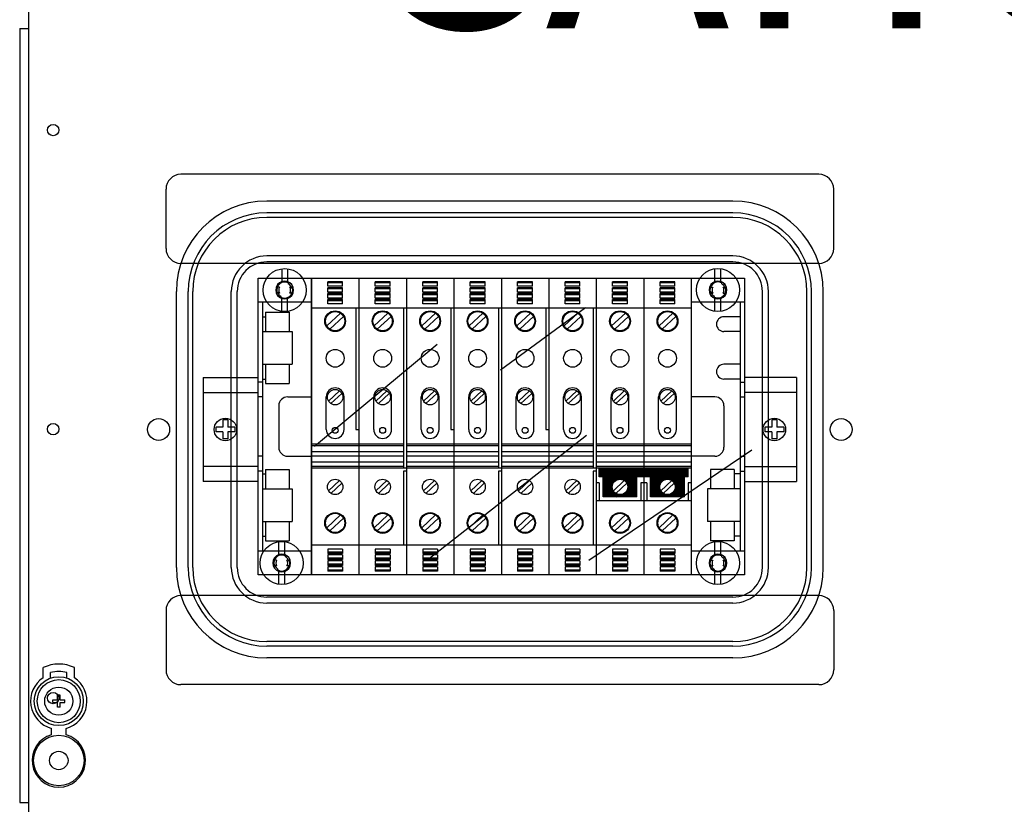
# Model space of a CAD drawing. Extents: x 224 to 490, y 187 to 480.
# Drawn here: x 227 to 293, y 285 to 338 of the extents above; entities that cross this region are included whole.
import ezdxf

# ---------------------------------------------------------------- set-up
doc = ezdxf.new("R2010")
doc.units = 0
doc.header["$MEASUREMENT"] = 0
doc.layers.get('0').update_dxf_attribs({"linetype": 'CONTINUOUS'})
doc.layers.add('COTES', color=2, linetype='CONTINUOUS')
doc.styles.add('ROMANS', font='ARIAL.TTF')

# ---------------------------------------------------------------- blocks, each defined once
blk = doc.blocks.new('alçat')
h = blk.add_hatch()
h.set_pattern_fill('ANSI31', color=256, scale=0.199996, angle=180, style=0)
h.set_pattern_definition([(225, (2.059963, 110.005456), (0.01767729, -0.01767729), [])])
h.paths.add_polyline_path([(42.065, 111.983), (45.265, 111.983), (45.265, 112.583), (42.265, 112.583), (39.265, 112.583), (39.265, 111.983)])
h.paths.add_polyline_path([(42.722, 110.642), (44.904, 110.642), (45.008, 110.713), (45.008, 111.983), (42.722, 111.983)])
h.paths.add_polyline_path([(44.385, 111.313, -1), (43.345, 111.313, -1)], flags=16)
h.paths.add_polyline_path([(39.522, 110.642), (41.808, 110.642), (41.808, 111.983), (39.522, 111.983)])
h.paths.add_polyline_path([(40.145, 111.313, -1), (41.185, 111.313, -1)], flags=16)
at = {"linetype": 'Continuous'}
for p, q in [((0.805, 143.391), (0.805, 89.418)), ((0.205, 142.222), (0.205, 90.04)), ((0.205, 142.222), (0.815, 142.222)), ((14.226, 115.823), (13.906, 115.823)), ((13.906, 115.823), (13.906, 115.343)), ((14.226, 115.823), (14.226, 115.343)), ((50.905, 115.823), (50.905, 115.343)), ((51.225, 115.823), (50.905, 115.823)), ((51.225, 115.823), (51.225, 115.343)), ((13.426, 115.343), (13.426, 115.023)), ((13.906, 115.343), (13.426, 115.343)), ((13.906, 115.023), (13.426, 115.023)), ((13.906, 115.023), (13.906, 114.543)), ((14.706, 115.343), (14.226, 115.343)), ((14.706, 115.023), (14.226, 115.023)), ((14.226, 115.023), (14.226, 114.543)), ((14.706, 115.343), (14.706, 115.023)), ((50.905, 115.343), (50.425, 115.343)), ((50.425, 115.343), (50.425, 115.023)), ((50.905, 115.023), (50.425, 115.023)), ((50.905, 115.023), (50.905, 114.543)), ((51.705, 115.343), (51.225, 115.343)), ((51.225, 115.023), (51.225, 114.543)), ((51.705, 115.023), (51.225, 115.023)), ((51.705, 115.343), (51.705, 115.023)), ((14.226, 114.543), (13.906, 114.543)), ((51.225, 114.543), (50.905, 114.543)), ((1.791, 98.453), (1.791, 99.138)), ((3.891, 98.453), (3.891, 99.138)), ((2.291, 98.425), (2.291, 98.792)), ((3.391, 98.425), (3.391, 98.792)), ((2.445, 96.965), (2.746, 96.965)), ((2.445, 96.775), (2.445, 96.965)), ((2.746, 96.965), (2.746, 97.266)), ((2.936, 97.266), (2.746, 97.266)), ((2.936, 96.965), (2.936, 97.266)), ((2.936, 96.965), (3.237, 96.965)), ((3.237, 96.775), (3.237, 96.965)), ((2.445, 96.775), (2.746, 96.775)), ((2.746, 96.474), (2.746, 96.775)), ((2.936, 96.474), (2.746, 96.474)), ((2.936, 96.775), (3.237, 96.775)), ((2.936, 96.474), (2.936, 96.775)), ((2.341, 94.6), (2.341, 95.037)), ((3.341, 94.6), (3.341, 95.037)), ((0.205, 90.04), (0.815, 90.04))]:
    blk.add_line(p, q, dxfattribs=at)
for p, q in [((54.066, 132.383), (11.066, 132.383)), ((10.066, 127.383), (10.066, 131.383)), ((55.066, 127.383), (55.066, 131.383)), ((48.265, 130.583), (16.865, 130.583)), ((48.265, 129.783), (16.865, 129.783)), ((48.265, 129.483), (16.865, 129.483)), ((48.265, 126.883), (16.866, 126.883)), ((54.066, 126.383), (11.066, 126.383)), ((48.265, 126.483), (16.866, 126.483)), ((17.864, 126.014), (17.864, 125.144)), ((18.264, 126.014), (18.264, 125.144)), ((47.065, 125.155), (47.065, 126.026)), ((47.465, 125.155), (47.465, 126.026)), ((16.266, 105.383), (16.266, 125.383)), ((16.266, 125.383), (49.065, 125.383)), ((17.72, 124.783), (17.5, 124.783)), ((18.295, 125.009), (18.339, 125.043)), ((18.632, 124.783), (18.412, 124.783)), ((19.866, 125.383), (19.866, 105.383)), ((19.866, 123.783), (19.866, 125.383)), ((21.966, 125.143), (20.966, 125.143)), ((20.966, 124.843), (20.966, 125.143)), ((21.966, 125.063), (20.966, 125.063)), ((21.966, 124.843), (20.966, 124.843)), ((21.966, 124.843), (21.966, 125.143)), ((23.066, 125.383), (23.066, 105.383)), ((24.166, 124.843), (24.166, 125.143)), ((25.166, 125.143), (24.166, 125.143)), ((25.166, 125.063), (24.166, 125.063)), ((25.166, 124.843), (24.166, 124.843)), ((25.166, 124.843), (25.166, 125.143)), ((26.266, 125.383), (26.266, 105.383)), ((27.366, 124.843), (27.366, 125.143)), ((28.366, 125.143), (27.366, 125.143)), ((28.366, 125.063), (27.366, 125.063)), ((28.366, 124.843), (27.366, 124.843)), ((28.366, 124.843), (28.366, 125.143)), ((29.466, 125.383), (29.466, 105.383)), ((30.566, 124.843), (30.566, 125.143)), ((31.566, 125.143), (30.566, 125.143)), ((31.566, 125.063), (30.566, 125.063)), ((31.566, 124.843), (30.566, 124.843)), ((31.566, 124.843), (31.566, 125.143)), ((32.666, 125.383), (32.666, 105.383)), ((33.766, 124.843), (33.766, 125.143)), ((34.766, 125.143), (33.766, 125.143)), ((34.766, 125.063), (33.766, 125.063)), ((34.766, 124.843), (33.766, 124.843)), ((34.766, 124.843), (34.766, 125.143)), ((35.866, 125.383), (35.866, 105.383)), ((36.966, 124.843), (36.966, 125.143)), ((37.965, 125.143), (36.966, 125.143)), ((37.965, 125.063), (36.966, 125.063)), ((37.965, 124.843), (36.966, 124.843)), ((37.965, 124.843), (37.965, 125.143)), ((39.065, 125.383), (39.065, 105.383)), ((40.165, 124.843), (40.165, 125.143)), ((41.165, 125.143), (40.165, 125.143)), ((41.165, 125.063), (40.165, 125.063)), ((41.165, 124.843), (40.165, 124.843)), ((41.165, 124.843), (41.165, 125.143)), ((42.265, 125.383), (42.265, 112.583)), ((43.365, 124.843), (43.365, 125.143)), ((44.365, 125.143), (43.365, 125.143)), ((44.365, 125.063), (43.365, 125.063)), ((44.365, 124.843), (43.365, 124.843)), ((44.365, 124.843), (44.365, 125.143)), ((45.465, 125.383), (45.465, 123.783)), ((46.7, 124.783), (46.919, 124.783)), ((47.497, 125.021), (47.54, 125.054)), ((47.612, 124.783), (47.831, 124.783)), ((49.065, 125.383), (49.065, 105.383)), ((10.765, 105.883), (10.765, 124.483)), ((11.565, 105.883), (11.565, 124.483)), ((11.865, 105.883), (11.865, 124.483)), ((14.466, 105.883), (14.466, 124.483)), ((14.866, 105.883), (14.866, 124.483)), ((17.72, 124.383), (17.5, 124.383)), ((17.545, 124.43), (17.588, 124.463)), ((17.789, 124.113), (17.833, 124.147)), ((18.632, 124.383), (18.412, 124.383)), ((18.54, 124.693), (18.583, 124.726)), ((21.966, 124.743), (20.966, 124.743)), ((20.966, 124.443), (20.966, 124.743)), ((21.966, 124.663), (20.966, 124.663)), ((21.966, 124.443), (20.966, 124.443)), ((21.966, 124.343), (20.966, 124.343)), ((20.966, 124.043), (20.966, 124.343)), ((21.966, 124.263), (20.966, 124.263)), ((21.966, 124.443), (21.966, 124.743)), ((21.966, 124.043), (21.966, 124.343)), ((25.166, 124.743), (24.166, 124.743)), ((24.166, 124.443), (24.166, 124.743)), ((25.166, 124.663), (24.166, 124.663)), ((25.166, 124.443), (24.166, 124.443)), ((25.166, 124.343), (24.166, 124.343)), ((24.166, 124.043), (24.166, 124.343)), ((25.166, 124.263), (24.166, 124.263)), ((25.166, 124.443), (25.166, 124.743)), ((25.166, 124.043), (25.166, 124.343)), ((28.366, 124.743), (27.366, 124.743)), ((27.366, 124.443), (27.366, 124.743)), ((28.366, 124.663), (27.366, 124.663)), ((28.366, 124.443), (27.366, 124.443)), ((28.366, 124.343), (27.366, 124.343)), ((27.366, 124.043), (27.366, 124.343)), ((28.366, 124.263), (27.366, 124.263)), ((28.366, 124.443), (28.366, 124.743)), ((28.366, 124.043), (28.366, 124.343)), ((31.566, 124.743), (30.566, 124.743)), ((30.566, 124.443), (30.566, 124.743)), ((31.566, 124.663), (30.566, 124.663)), ((31.566, 124.443), (30.566, 124.443)), ((31.566, 124.343), (30.566, 124.343)), ((30.566, 124.043), (30.566, 124.343)), ((31.566, 124.263), (30.566, 124.263)), ((31.566, 124.443), (31.566, 124.743)), ((31.566, 124.043), (31.566, 124.343)), ((34.766, 124.743), (33.766, 124.743)), ((33.766, 124.443), (33.766, 124.743)), ((34.766, 124.663), (33.766, 124.663)), ((34.766, 124.443), (33.766, 124.443)), ((34.766, 124.343), (33.766, 124.343)), ((33.766, 124.043), (33.766, 124.343)), ((34.766, 124.263), (33.766, 124.263)), ((34.766, 124.443), (34.766, 124.743)), ((34.766, 124.043), (34.766, 124.343)), ((37.965, 124.743), (36.966, 124.743)), ((36.966, 124.443), (36.966, 124.743)), ((37.965, 124.663), (36.966, 124.663)), ((37.965, 124.443), (36.966, 124.443)), ((37.965, 124.343), (36.966, 124.343)), ((36.966, 124.043), (36.966, 124.343)), ((37.965, 124.263), (36.966, 124.263)), ((37.965, 124.443), (37.965, 124.743)), ((37.965, 124.043), (37.965, 124.343)), ((41.165, 124.743), (40.165, 124.743)), ((40.165, 124.443), (40.165, 124.743)), ((41.165, 124.663), (40.165, 124.663)), ((41.165, 124.443), (40.165, 124.443)), ((41.165, 124.343), (40.165, 124.343)), ((40.165, 124.043), (40.165, 124.343)), ((41.165, 124.263), (40.165, 124.263)), ((41.165, 124.443), (41.165, 124.743)), ((41.165, 124.043), (41.165, 124.343)), ((44.365, 124.743), (43.365, 124.743)), ((43.365, 124.443), (43.365, 124.743)), ((44.365, 124.663), (43.365, 124.663)), ((44.365, 124.443), (43.365, 124.443)), ((44.365, 124.343), (43.365, 124.343)), ((43.365, 124.043), (43.365, 124.343)), ((44.365, 124.263), (43.365, 124.263)), ((44.365, 124.443), (44.365, 124.743)), ((44.365, 124.043), (44.365, 124.343)), ((46.7, 124.383), (46.919, 124.383)), ((46.746, 124.441), (46.79, 124.475)), ((46.991, 124.125), (47.034, 124.158)), ((47.612, 124.383), (47.831, 124.383)), ((47.741, 124.704), (47.785, 124.738)), ((50.265, 105.883), (50.265, 124.483)), ((50.665, 105.883), (50.665, 124.483)), ((53.265, 105.883), (53.265, 124.483)), ((53.565, 105.883), (53.565, 124.483)), ((54.365, 105.883), (54.365, 124.483)), ((16.266, 123.783), (19.866, 123.783)), ((16.566, 123.783), (16.566, 106.983)), ((17.864, 123.142), (17.864, 124.012)), ((18.264, 123.142), (18.264, 124.012)), ((19.866, 105.383), (19.866, 123.783)), ((21.966, 124.043), (20.966, 124.043)), ((21.966, 123.943), (20.966, 123.943)), ((20.966, 123.643), (20.966, 123.943)), ((21.966, 123.863), (20.966, 123.863)), ((21.966, 123.643), (20.966, 123.643)), ((21.966, 123.643), (21.966, 123.943)), ((25.166, 124.043), (24.166, 124.043)), ((24.166, 123.643), (24.166, 123.943)), ((25.166, 123.943), (24.166, 123.943)), ((25.166, 123.863), (24.166, 123.863)), ((25.166, 123.643), (24.166, 123.643)), ((25.166, 123.643), (25.166, 123.943)), ((28.366, 124.043), (27.366, 124.043)), ((27.366, 123.643), (27.366, 123.943)), ((28.366, 123.943), (27.366, 123.943)), ((28.366, 123.863), (27.366, 123.863)), ((28.366, 123.643), (27.366, 123.643)), ((28.366, 123.643), (28.366, 123.943)), ((31.566, 124.043), (30.566, 124.043)), ((30.566, 123.643), (30.566, 123.943)), ((31.566, 123.943), (30.566, 123.943)), ((31.566, 123.863), (30.566, 123.863)), ((31.566, 123.643), (30.566, 123.643)), ((31.566, 123.643), (31.566, 123.943)), ((34.766, 124.043), (33.766, 124.043)), ((33.766, 123.643), (33.766, 123.943)), ((34.766, 123.943), (33.766, 123.943)), ((34.766, 123.863), (33.766, 123.863)), ((34.766, 123.643), (33.766, 123.643)), ((34.766, 123.643), (34.766, 123.943)), ((37.965, 124.043), (36.966, 124.043)), ((36.966, 123.643), (36.966, 123.943)), ((37.965, 123.943), (36.966, 123.943)), ((37.965, 123.863), (36.966, 123.863)), ((37.965, 123.643), (36.966, 123.643)), ((37.965, 123.643), (37.965, 123.943)), ((41.165, 124.043), (40.165, 124.043)), ((40.165, 123.643), (40.165, 123.943)), ((41.165, 123.943), (40.165, 123.943)), ((41.165, 123.863), (40.165, 123.863)), ((41.165, 123.643), (40.165, 123.643)), ((41.165, 123.643), (41.165, 123.943)), ((44.365, 124.043), (43.365, 124.043)), ((43.365, 123.643), (43.365, 123.943)), ((44.365, 123.943), (43.365, 123.943)), ((44.365, 123.863), (43.365, 123.863)), ((44.365, 123.643), (43.365, 123.643)), ((44.365, 123.643), (44.365, 123.943)), ((45.465, 123.783), (45.465, 105.383)), ((45.465, 123.783), (49.065, 123.783)), ((47.065, 123.153), (47.065, 124.024)), ((47.465, 123.153), (47.465, 124.024)), ((48.765, 123.783), (48.765, 106.983)), ((16.566, 122.783), (16.766, 122.783)), ((16.766, 123.083), (16.766, 121.783)), ((16.766, 123.083), (18.366, 123.083)), ((18.366, 123.083), (18.366, 121.783)), ((19.866, 123.383), (26.266, 123.383)), ((20.902, 122.16), (21.825, 123.025)), ((21.107, 121.941), (22.03, 122.806)), ((22.866, 123.383), (22.866, 115.183)), ((23.066, 123.383), (29.466, 123.383)), ((24.102, 122.16), (25.025, 123.025)), ((24.307, 121.941), (25.23, 122.806)), ((26.066, 123.383), (26.066, 112.583)), ((26.266, 123.383), (32.666, 123.383)), ((27.302, 122.16), (28.225, 123.025)), ((27.507, 121.941), (28.43, 122.806)), ((29.266, 123.383), (29.266, 115.183)), ((29.466, 123.383), (35.866, 123.383)), ((30.502, 122.16), (31.424, 123.025)), ((30.707, 121.941), (31.63, 122.806)), ((32.466, 123.383), (32.466, 112.583)), ((38.339, 123.391), (32.616, 119.173)), ((32.666, 123.383), (39.065, 123.383)), ((33.702, 122.16), (34.624, 123.025)), ((33.907, 121.941), (34.83, 122.806)), ((35.666, 123.383), (35.666, 115.183)), ((35.866, 123.383), (42.265, 123.383)), ((36.902, 122.16), (37.824, 123.025)), ((37.107, 121.941), (38.029, 122.806)), ((38.865, 123.383), (38.865, 112.583)), ((40.101, 122.16), (41.024, 123.025)), ((40.307, 121.941), (41.229, 122.806)), ((42.265, 123.383), (45.465, 123.383)), ((43.301, 122.16), (44.224, 123.025)), ((43.507, 121.941), (44.429, 122.806)), ((48.765, 122.783), (47.665, 122.783)), ((16.566, 121.783), (18.566, 121.783)), ((16.566, 121.783), (17.666, 121.783)), ((18.566, 121.783), (18.566, 119.583)), ((48.765, 121.783), (47.665, 121.783)), ((28.338, 120.906), (20.071, 114.029)), ((16.566, 119.583), (18.566, 119.583)), ((16.566, 119.583), (17.666, 119.583)), ((16.766, 119.583), (16.766, 118.283)), ((18.366, 119.583), (18.366, 118.283)), ((48.765, 119.583), (47.665, 119.583)), ((12.566, 118.683), (16.266, 118.683)), ((12.566, 118.683), (12.566, 111.683)), ((16.566, 118.383), (16.266, 118.383)), ((16.566, 118.583), (16.766, 118.583)), ((16.766, 118.283), (18.366, 118.283)), ((48.765, 118.583), (47.665, 118.583)), ((48.765, 118.383), (49.065, 118.383)), ((52.565, 118.683), (49.065, 118.683)), ((52.565, 118.683), (52.565, 111.683)), ((12.566, 117.683), (16.266, 117.683)), ((21.015, 117.102), (21.753, 117.794)), ((21.179, 116.927), (21.917, 117.619)), ((24.215, 117.102), (24.953, 117.794)), ((24.379, 116.927), (25.117, 117.619)), ((27.415, 117.102), (28.153, 117.794)), ((27.579, 116.927), (28.317, 117.619)), ((30.614, 117.102), (31.353, 117.794)), ((30.779, 116.927), (31.517, 117.619)), ((33.814, 117.102), (34.553, 117.794)), ((33.979, 116.927), (34.717, 117.619)), ((37.014, 117.102), (37.753, 117.794)), ((37.178, 116.927), (37.917, 117.619)), ((40.214, 117.102), (40.952, 117.794)), ((40.378, 116.927), (41.117, 117.619)), ((43.414, 117.102), (44.152, 117.794)), ((43.578, 116.927), (44.317, 117.619)), ((52.565, 117.683), (49.065, 117.683)), ((16.566, 117.383), (16.266, 117.383)), ((18.266, 117.383), (19.866, 117.383)), ((20.866, 115.183), (20.866, 117.383)), ((22.066, 115.183), (22.066, 117.383)), ((24.066, 115.183), (24.066, 117.383)), ((25.266, 115.183), (25.266, 117.383)), ((27.266, 115.183), (27.266, 117.383)), ((28.466, 115.183), (28.466, 117.383)), ((30.466, 115.183), (30.466, 117.383)), ((31.666, 115.183), (31.666, 117.383)), ((33.666, 115.183), (33.666, 117.383)), ((34.866, 115.183), (34.866, 117.383)), ((36.866, 115.183), (36.866, 117.383)), ((38.065, 115.183), (38.065, 117.383)), ((40.065, 115.183), (40.065, 117.383)), ((41.265, 115.183), (41.265, 117.383)), ((43.265, 115.183), (43.265, 117.383)), ((44.465, 115.183), (44.465, 117.383)), ((47.065, 117.383), (45.465, 117.383)), ((48.765, 117.383), (49.065, 117.383)), ((17.666, 116.783), (17.666, 113.983)), ((47.665, 116.783), (47.665, 113.983)), ((22.866, 115.183), (23.066, 115.183)), ((29.266, 115.183), (29.466, 115.183)), ((35.666, 115.183), (35.866, 115.183)), ((23.066, 114.183), (19.866, 114.183)), ((26.066, 114.183), (23.066, 114.183)), ((29.466, 114.183), (26.266, 114.183)), ((38.397, 114.781), (27.702, 106.401)), ((32.466, 114.183), (29.466, 114.183)), ((35.866, 114.183), (32.666, 114.183)), ((38.865, 114.183), (35.866, 114.183)), ((42.265, 114.183), (39.065, 114.183)), ((45.465, 114.183), (42.265, 114.183)), ((23.066, 114.083), (19.866, 114.083)), ((23.066, 113.683), (19.866, 113.683)), ((26.066, 114.083), (23.066, 114.083)), ((26.066, 113.683), (23.066, 113.683)), ((29.466, 114.083), (26.266, 114.083)), ((29.466, 113.683), (26.266, 113.683)), ((32.466, 114.083), (29.466, 114.083)), ((32.466, 113.683), (29.466, 113.683)), ((35.866, 114.083), (32.666, 114.083)), ((35.866, 113.683), (32.666, 113.683)), ((38.865, 114.083), (35.866, 114.083)), ((38.865, 113.683), (35.866, 113.683)), ((49.554, 113.798), (38.57, 106.343)), ((42.265, 114.083), (39.065, 114.083)), ((42.265, 113.683), (39.065, 113.683)), ((45.465, 114.083), (42.265, 114.083)), ((45.465, 113.683), (42.265, 113.683)), ((16.566, 113.383), (16.266, 113.383)), ((18.266, 113.383), (19.866, 113.383)), ((23.066, 113.383), (19.866, 113.383)), ((23.066, 112.983), (19.866, 112.983)), ((26.066, 113.383), (23.066, 113.383)), ((26.066, 112.983), (23.066, 112.983)), ((29.466, 113.383), (26.266, 113.383)), ((29.466, 112.983), (26.266, 112.983)), ((32.466, 113.383), (29.466, 113.383)), ((32.466, 112.983), (29.466, 112.983)), ((35.866, 113.383), (32.666, 113.383)), ((35.866, 112.983), (32.666, 112.983)), ((38.865, 113.383), (35.866, 113.383)), ((38.865, 112.983), (35.866, 112.983)), ((42.265, 113.383), (39.065, 113.383)), ((42.265, 112.983), (39.065, 112.983)), ((45.465, 113.383), (42.265, 113.383)), ((45.465, 112.983), (42.265, 112.983)), ((47.065, 113.383), (45.465, 113.383)), ((48.765, 113.383), (49.065, 113.383)), ((16.266, 112.683), (12.566, 112.683)), ((16.566, 112.383), (16.266, 112.383)), ((16.566, 112.183), (16.766, 112.183)), ((16.766, 112.483), (18.366, 112.483)), ((16.766, 112.483), (16.766, 111.183)), ((18.366, 112.483), (18.366, 111.183)), ((23.066, 112.683), (19.866, 112.683)), ((23.066, 112.583), (19.866, 112.583)), ((26.066, 112.683), (23.066, 112.683)), ((26.066, 112.583), (23.066, 112.583)), ((29.466, 112.583), (26.066, 112.583)), ((26.066, 112.383), (26.066, 107.383)), ((26.266, 112.383), (26.066, 112.383)), ((29.466, 112.683), (26.266, 112.683)), ((29.466, 112.583), (26.266, 112.583)), ((32.466, 112.683), (29.466, 112.683)), ((32.466, 112.583), (29.466, 112.583)), ((35.866, 112.583), (32.466, 112.583)), ((32.466, 112.383), (32.466, 107.383)), ((32.666, 112.383), (32.466, 112.383)), ((35.866, 112.683), (32.666, 112.683)), ((35.866, 112.583), (32.666, 112.583)), ((38.865, 112.683), (35.866, 112.683)), ((38.865, 112.583), (35.866, 112.583)), ((42.265, 112.583), (38.865, 112.583)), ((38.865, 112.383), (38.865, 107.383)), ((39.065, 112.383), (38.865, 112.383)), ((42.265, 112.683), (39.065, 112.683)), ((39.265, 111.983), (39.265, 112.583)), ((45.465, 112.683), (42.265, 112.683)), ((45.465, 112.583), (42.265, 112.583)), ((45.265, 111.983), (45.265, 112.583)), ((46.765, 112.483), (46.765, 111.183)), ((48.365, 112.483), (46.765, 112.483)), ((48.365, 112.483), (48.365, 111.183)), ((48.765, 112.183), (48.365, 112.183)), ((48.765, 112.383), (49.065, 112.383)), ((49.065, 112.683), (52.565, 112.683)), ((16.266, 111.683), (12.566, 111.683)), ((21.015, 111.054), (21.753, 111.746)), ((21.179, 110.879), (21.917, 111.571)), ((24.215, 111.054), (24.953, 111.746)), ((24.379, 110.879), (25.117, 111.571)), ((27.415, 111.054), (28.153, 111.746)), ((27.579, 110.879), (28.317, 111.571)), ((30.614, 111.054), (31.353, 111.746)), ((30.779, 110.879), (31.517, 111.571)), ((33.814, 111.054), (34.553, 111.746)), ((33.979, 110.879), (34.717, 111.571)), ((37.014, 111.054), (37.753, 111.746)), ((37.178, 110.879), (37.917, 111.571)), ((39.265, 111.583), (39.065, 111.583)), ((42.065, 111.983), (39.265, 111.983)), ((39.265, 111.583), (39.265, 110.383)), ((39.522, 110.642), (39.522, 111.983)), ((40.214, 111.054), (40.952, 111.746)), ((40.378, 110.879), (41.117, 111.571)), ((41.808, 110.642), (41.808, 111.983)), ((45.265, 111.983), (42.065, 111.983)), ((42.065, 111.583), (42.065, 110.383)), ((42.265, 111.583), (42.065, 111.583)), ((42.265, 111.983), (42.265, 105.383)), ((42.465, 111.583), (42.265, 111.583)), ((42.465, 111.583), (42.465, 110.383)), ((42.722, 110.642), (42.722, 111.983)), ((43.414, 111.054), (44.152, 111.746)), ((43.578, 110.879), (44.317, 111.571)), ((45.008, 110.642), (45.008, 111.983)), ((45.265, 111.583), (45.265, 110.383)), ((45.465, 111.583), (45.265, 111.583)), ((49.065, 111.683), (52.565, 111.683)), ((16.566, 111.183), (18.566, 111.183)), ((16.566, 111.183), (17.666, 111.183)), ((18.566, 111.183), (18.566, 108.983)), ((46.565, 111.183), (46.565, 108.983)), ((48.565, 111.183), (46.565, 111.183)), ((48.765, 111.183), (47.665, 111.183)), ((42.265, 110.383), (39.065, 110.383)), ((41.808, 110.642), (39.522, 110.642)), ((45.465, 110.383), (42.265, 110.383)), ((45.008, 110.642), (42.722, 110.642)), ((16.566, 108.983), (18.566, 108.983)), ((16.566, 108.983), (17.666, 108.983)), ((16.766, 108.983), (16.766, 107.683)), ((18.366, 108.983), (18.366, 107.683)), ((20.902, 108.56), (21.825, 109.425)), ((21.107, 108.341), (22.03, 109.206)), ((24.102, 108.56), (25.025, 109.425)), ((24.307, 108.341), (25.23, 109.206)), ((27.302, 108.56), (28.225, 109.425)), ((27.507, 108.341), (28.43, 109.206)), ((30.502, 108.56), (31.424, 109.425)), ((30.707, 108.341), (31.63, 109.206)), ((33.702, 108.56), (34.624, 109.425)), ((33.907, 108.341), (34.83, 109.206)), ((36.902, 108.56), (37.824, 109.425)), ((37.107, 108.341), (38.029, 109.206)), ((40.101, 108.56), (41.024, 109.425)), ((40.307, 108.341), (41.229, 109.206)), ((43.301, 108.56), (44.224, 109.425)), ((43.507, 108.341), (44.429, 109.206)), ((48.565, 108.983), (46.565, 108.983)), ((46.765, 108.983), (46.765, 107.683)), ((48.765, 108.983), (47.665, 108.983)), ((48.365, 108.983), (48.365, 107.683)), ((16.566, 107.983), (16.766, 107.983)), ((16.766, 107.683), (18.366, 107.683)), ((17.666, 106.749), (17.666, 107.619)), ((18.066, 106.749), (18.066, 107.619)), ((48.365, 107.683), (46.765, 107.683)), ((47.065, 106.749), (47.065, 107.619)), ((47.465, 106.749), (47.465, 107.619)), ((48.765, 107.983), (48.365, 107.983)), ((19.866, 106.983), (16.266, 106.983)), ((23.066, 107.383), (19.866, 107.383)), ((21.966, 107.123), (20.966, 107.123)), ((20.966, 107.123), (20.966, 106.823)), ((21.966, 106.903), (20.966, 106.903)), ((21.966, 107.123), (21.966, 106.823)), ((26.266, 107.383), (23.066, 107.383)), ((25.166, 107.123), (24.166, 107.123)), ((24.166, 107.123), (24.166, 106.823)), ((25.166, 106.903), (24.166, 106.903)), ((25.166, 107.123), (25.166, 106.823)), ((29.466, 107.383), (26.266, 107.383)), ((28.366, 107.123), (27.366, 107.123)), ((27.366, 107.123), (27.366, 106.823)), ((28.366, 106.903), (27.366, 106.903)), ((28.366, 107.123), (28.366, 106.823)), ((32.666, 107.383), (29.466, 107.383)), ((31.566, 107.123), (30.566, 107.123)), ((30.566, 107.123), (30.566, 106.823)), ((31.566, 106.903), (30.566, 106.903)), ((31.566, 107.123), (31.566, 106.823)), ((35.866, 107.383), (32.666, 107.383)), ((34.766, 107.123), (33.766, 107.123)), ((33.766, 107.123), (33.766, 106.823)), ((34.766, 106.903), (33.766, 106.903)), ((34.766, 107.123), (34.766, 106.823)), ((39.065, 107.383), (35.866, 107.383)), ((37.965, 107.123), (36.966, 107.123)), ((36.966, 107.123), (36.966, 106.823)), ((37.965, 106.903), (36.966, 106.903)), ((37.965, 107.123), (37.965, 106.823)), ((42.265, 107.383), (39.065, 107.383)), ((41.165, 107.123), (40.165, 107.123)), ((40.165, 107.123), (40.165, 106.823)), ((41.165, 106.903), (40.165, 106.903)), ((41.165, 107.123), (41.165, 106.823)), ((45.465, 107.383), (42.265, 107.383)), ((44.365, 107.123), (43.365, 107.123)), ((43.365, 107.123), (43.365, 106.823)), ((44.365, 106.903), (43.365, 106.903)), ((44.365, 107.123), (44.365, 106.823)), ((49.065, 106.983), (45.465, 106.983)), ((17.521, 106.383), (17.302, 106.383)), ((18.097, 106.614), (18.141, 106.648)), ((18.433, 106.383), (18.214, 106.383)), ((18.342, 106.298), (18.385, 106.331)), ((21.966, 106.823), (20.966, 106.823)), ((21.966, 106.723), (20.966, 106.723)), ((20.966, 106.723), (20.966, 106.423)), ((21.966, 106.503), (20.966, 106.503)), ((21.966, 106.423), (20.966, 106.423)), ((21.966, 106.323), (20.966, 106.323)), ((20.966, 106.323), (20.966, 106.023)), ((21.966, 106.723), (21.966, 106.423)), ((21.966, 106.323), (21.966, 106.023)), ((25.166, 106.823), (24.166, 106.823)), ((24.166, 106.723), (24.166, 106.423)), ((25.166, 106.723), (24.166, 106.723)), ((25.166, 106.503), (24.166, 106.503)), ((25.166, 106.423), (24.166, 106.423)), ((25.166, 106.323), (24.166, 106.323)), ((24.166, 106.323), (24.166, 106.023)), ((25.166, 106.723), (25.166, 106.423)), ((25.166, 106.323), (25.166, 106.023)), ((28.366, 106.823), (27.366, 106.823)), ((27.366, 106.723), (27.366, 106.423)), ((28.366, 106.723), (27.366, 106.723)), ((28.366, 106.503), (27.366, 106.503)), ((28.366, 106.423), (27.366, 106.423)), ((28.366, 106.323), (27.366, 106.323)), ((27.366, 106.323), (27.366, 106.023)), ((28.366, 106.723), (28.366, 106.423)), ((28.366, 106.323), (28.366, 106.023)), ((31.566, 106.823), (30.566, 106.823)), ((30.566, 106.723), (30.566, 106.423)), ((31.566, 106.723), (30.566, 106.723)), ((31.566, 106.503), (30.566, 106.503)), ((31.566, 106.423), (30.566, 106.423)), ((31.566, 106.323), (30.566, 106.323)), ((30.566, 106.323), (30.566, 106.023)), ((31.566, 106.723), (31.566, 106.423)), ((31.566, 106.323), (31.566, 106.023)), ((34.766, 106.823), (33.766, 106.823)), ((33.766, 106.723), (33.766, 106.423)), ((34.766, 106.723), (33.766, 106.723)), ((34.766, 106.503), (33.766, 106.503)), ((34.766, 106.423), (33.766, 106.423)), ((34.766, 106.323), (33.766, 106.323)), ((33.766, 106.323), (33.766, 106.023)), ((34.766, 106.723), (34.766, 106.423)), ((34.766, 106.323), (34.766, 106.023)), ((37.965, 106.823), (36.966, 106.823)), ((36.966, 106.723), (36.966, 106.423)), ((37.965, 106.723), (36.966, 106.723)), ((37.965, 106.503), (36.966, 106.503)), ((37.965, 106.423), (36.966, 106.423)), ((37.965, 106.323), (36.966, 106.323)), ((36.966, 106.323), (36.966, 106.023)), ((37.965, 106.723), (37.965, 106.423)), ((37.965, 106.323), (37.965, 106.023)), ((41.165, 106.823), (40.165, 106.823)), ((40.165, 106.723), (40.165, 106.423)), ((41.165, 106.723), (40.165, 106.723)), ((41.165, 106.503), (40.165, 106.503)), ((41.165, 106.423), (40.165, 106.423)), ((41.165, 106.323), (40.165, 106.323)), ((40.165, 106.323), (40.165, 106.023)), ((41.165, 106.723), (41.165, 106.423)), ((41.165, 106.323), (41.165, 106.023)), ((44.365, 106.823), (43.365, 106.823)), ((43.365, 106.723), (43.365, 106.423)), ((44.365, 106.723), (43.365, 106.723)), ((44.365, 106.503), (43.365, 106.503)), ((44.365, 106.423), (43.365, 106.423)), ((44.365, 106.323), (43.365, 106.323)), ((43.365, 106.323), (43.365, 106.023)), ((44.365, 106.723), (44.365, 106.423)), ((44.365, 106.323), (44.365, 106.023)), ((46.7, 106.383), (46.919, 106.383)), ((47.497, 106.614), (47.54, 106.648)), ((47.612, 106.383), (47.831, 106.383)), ((47.741, 106.298), (47.785, 106.331)), ((17.521, 105.983), (17.302, 105.983)), ((17.347, 106.035), (17.39, 106.068)), ((17.591, 105.718), (17.635, 105.752)), ((17.666, 104.747), (17.666, 105.617)), ((18.066, 104.747), (18.066, 105.617)), ((18.433, 105.983), (18.214, 105.983)), ((21.966, 106.103), (20.966, 106.103)), ((21.966, 106.023), (20.966, 106.023)), ((21.966, 105.923), (20.966, 105.923)), ((20.966, 105.923), (20.966, 105.623)), ((21.966, 105.703), (20.966, 105.703)), ((21.966, 105.623), (20.966, 105.623)), ((21.966, 105.923), (21.966, 105.623)), ((25.166, 106.103), (24.166, 106.103)), ((25.166, 106.023), (24.166, 106.023)), ((25.166, 105.923), (24.166, 105.923)), ((24.166, 105.923), (24.166, 105.623)), ((25.166, 105.703), (24.166, 105.703)), ((25.166, 105.623), (24.166, 105.623)), ((25.166, 105.923), (25.166, 105.623)), ((28.366, 106.103), (27.366, 106.103)), ((28.366, 106.023), (27.366, 106.023)), ((28.366, 105.923), (27.366, 105.923)), ((27.366, 105.923), (27.366, 105.623)), ((28.366, 105.703), (27.366, 105.703)), ((28.366, 105.623), (27.366, 105.623)), ((28.366, 105.923), (28.366, 105.623)), ((31.566, 106.103), (30.566, 106.103)), ((31.566, 106.023), (30.566, 106.023)), ((31.566, 105.923), (30.566, 105.923)), ((30.566, 105.923), (30.566, 105.623)), ((31.566, 105.703), (30.566, 105.703)), ((31.566, 105.623), (30.566, 105.623)), ((31.566, 105.923), (31.566, 105.623)), ((34.766, 106.103), (33.766, 106.103)), ((34.766, 106.023), (33.766, 106.023)), ((34.766, 105.923), (33.766, 105.923)), ((33.766, 105.923), (33.766, 105.623)), ((34.766, 105.703), (33.766, 105.703)), ((34.766, 105.623), (33.766, 105.623)), ((34.766, 105.923), (34.766, 105.623)), ((37.965, 106.103), (36.966, 106.103)), ((37.965, 106.023), (36.966, 106.023)), ((37.965, 105.923), (36.966, 105.923)), ((36.966, 105.923), (36.966, 105.623)), ((37.965, 105.703), (36.966, 105.703)), ((37.965, 105.623), (36.966, 105.623)), ((37.965, 105.923), (37.965, 105.623)), ((41.165, 106.103), (40.165, 106.103)), ((41.165, 106.023), (40.165, 106.023)), ((41.165, 105.923), (40.165, 105.923)), ((40.165, 105.923), (40.165, 105.623)), ((41.165, 105.703), (40.165, 105.703)), ((41.165, 105.623), (40.165, 105.623)), ((41.165, 105.923), (41.165, 105.623)), ((44.365, 106.103), (43.365, 106.103)), ((44.365, 106.023), (43.365, 106.023)), ((44.365, 105.923), (43.365, 105.923)), ((43.365, 105.923), (43.365, 105.623)), ((44.365, 105.703), (43.365, 105.703)), ((44.365, 105.623), (43.365, 105.623)), ((44.365, 105.923), (44.365, 105.623)), ((46.7, 105.983), (46.919, 105.983)), ((46.746, 106.035), (46.79, 106.068)), ((46.991, 105.718), (47.034, 105.752)), ((47.065, 104.747), (47.065, 105.617)), ((47.465, 104.747), (47.465, 105.617)), ((47.612, 105.983), (47.831, 105.983)), ((49.065, 105.383), (16.266, 105.383)), ((54.066, 103.983), (11.066, 103.983)), ((48.265, 103.883), (16.866, 103.883)), ((10.066, 102.983), (10.066, 98.983)), ((48.265, 103.483), (16.866, 103.483)), ((55.066, 102.983), (55.066, 98.983)), ((48.265, 100.883), (16.865, 100.883)), ((48.265, 100.583), (16.865, 100.583)), ((48.265, 99.783), (16.865, 99.783)), ((54.066, 97.983), (11.066, 97.983))]:
    blk.add_line(p, q)
for centre, radius in [((2.461, 135.369), 0.38), ((2.461, 115.203), 0.38), ((2.841, 96.87), 1.65), ((2.841, 96.87), 1.45), ((2.841, 96.87), 0.95), ((2.461, 97.077), 0.38), ((2.841, 92.871), 1.7), ((2.841, 92.871), 0.62)]:
    blk.add_circle(centre, radius, dxfattribs=at)
for centre, radius in [((18.064, 124.578), 1.45), ((47.265, 124.59), 1.45), ((21.466, 122.483), 0.7), ((21.466, 122.483), 0.65), ((24.666, 122.483), 0.7), ((24.666, 122.483), 0.65), ((27.866, 122.483), 0.7), ((27.866, 122.483), 0.65), ((31.066, 122.483), 0.7), ((31.066, 122.483), 0.65), ((34.266, 122.483), 0.7), ((34.266, 122.483), 0.65), ((37.466, 122.483), 0.7), ((37.466, 122.483), 0.65), ((40.665, 122.483), 0.7), ((40.665, 122.483), 0.65), ((43.865, 122.483), 0.7), ((43.865, 122.483), 0.65), ((21.466, 119.983), 0.6), ((24.666, 119.983), 0.6), ((27.866, 119.983), 0.6), ((31.066, 119.983), 0.6), ((34.266, 119.983), 0.6), ((37.466, 119.983), 0.6), ((40.665, 119.983), 0.6), ((43.865, 119.983), 0.6), ((21.466, 117.361), 0.52), ((24.666, 117.361), 0.52), ((27.866, 117.361), 0.52), ((31.066, 117.361), 0.52), ((34.266, 117.361), 0.52), ((37.466, 117.361), 0.52), ((40.665, 117.361), 0.52), ((43.865, 117.361), 0.52), ((9.566, 115.183), 0.74), ((14.066, 115.183), 0.758), ((51.065, 115.183), 0.758), ((55.566, 115.183), 0.74), ((21.466, 115.127), 0.2), ((24.666, 115.127), 0.2), ((27.866, 115.127), 0.2), ((31.066, 115.127), 0.2), ((34.266, 115.127), 0.2), ((37.466, 115.127), 0.2), ((40.665, 115.127), 0.2), ((43.865, 115.127), 0.2), ((21.466, 111.313), 0.52), ((24.666, 111.313), 0.52), ((27.866, 111.313), 0.52), ((31.066, 111.313), 0.52), ((34.266, 111.313), 0.52), ((37.466, 111.313), 0.52), ((40.665, 111.313), 0.52), ((43.865, 111.313), 0.52), ((21.466, 108.883), 0.7), ((21.466, 108.883), 0.65), ((24.666, 108.883), 0.7), ((24.666, 108.883), 0.65), ((27.866, 108.883), 0.7), ((27.866, 108.883), 0.65), ((31.066, 108.883), 0.7), ((31.066, 108.883), 0.65), ((34.266, 108.883), 0.7), ((34.266, 108.883), 0.65), ((37.466, 108.883), 0.7), ((37.466, 108.883), 0.65), ((40.665, 108.883), 0.7), ((40.665, 108.883), 0.65), ((43.865, 108.883), 0.7), ((43.865, 108.883), 0.65), ((17.866, 106.183), 1.45), ((47.265, 106.183), 1.45)]:
    blk.add_circle(centre, radius)
for centre, radius, start, end in [((11.066, 131.383), 1, 90, 180), ((54.066, 131.383), 1, 0, 90), ((16.865, 124.483), 6.1, 90, 180), ((48.265, 124.483), 6.1, 0, 90), ((16.865, 124.483), 5.3, 90, 180), ((16.865, 124.483), 5, 90, 180), ((48.265, 124.483), 5.3, 0, 90), ((48.265, 124.483), 5, 0, 90), ((11.066, 127.383), 1, 180, 270), ((16.866, 124.483), 2.4, 90, 180), ((48.265, 124.483), 2.4, 0, 90), ((54.066, 127.383), 1, 270, 0), ((16.866, 124.483), 2, 90, 180), ((48.265, 124.483), 2, 0, 90), ((18.064, 124.578), 0.6, 109.47122, 250.52878), ((18.066, 124.583), 0.6, 19.47122, 160.52878), ((18.064, 124.578), 0.54, 59.42567, 195.94875), ((18.066, 124.583), 0.4, 150, 210), ((18.064, 124.578), 0.6, 289.47122, 70.52878), ((18.064, 124.578), 0.489, 13.56718, 61.80723), ((18.066, 124.583), 0.4, 330, 30), ((47.265, 124.59), 0.6, 109.47122, 250.52878), ((47.265, 124.583), 0.6, 19.47122, 160.52878), ((47.265, 124.59), 0.54, 59.42567, 195.94875), ((47.265, 124.583), 0.4, 150, 210), ((47.265, 124.59), 0.6, 289.47122, 70.52878), ((47.265, 124.59), 0.489, 13.56718, 61.80723), ((47.265, 124.583), 0.4, 330, 30), ((18.066, 124.583), 0.6, 199.47122, 340.52878), ((18.064, 124.578), 0.489, 193.56718, 241.80723), ((18.064, 124.578), 0.54, 239.42567, 15.94875), ((47.265, 124.583), 0.6, 199.47122, 340.52878), ((47.265, 124.59), 0.489, 193.56718, 241.80723), ((47.265, 124.59), 0.54, 239.42567, 15.94875), ((47.665, 122.283), 0.5, 90, 270), ((47.665, 119.083), 0.5, 90, 270), ((21.466, 117.383), 0.6, 0, 180), ((24.666, 117.383), 0.6, 0, 180), ((27.866, 117.383), 0.6, 0, 180), ((31.066, 117.383), 0.6, 0, 180), ((34.266, 117.383), 0.6, 0, 180), ((37.466, 117.383), 0.6, 0, 180), ((40.665, 117.383), 0.6, 0, 180), ((43.865, 117.383), 0.6, 0, 180), ((18.266, 116.783), 0.6, 90, 180), ((47.065, 116.783), 0.6, 0, 90), ((21.466, 115.183), 0.6, 180, 0), ((24.666, 115.183), 0.6, 180, 0), ((27.866, 115.183), 0.6, 180, 0), ((31.066, 115.183), 0.6, 180, 0), ((34.266, 115.183), 0.6, 180, 0), ((37.466, 115.183), 0.6, 180, 0), ((40.665, 115.183), 0.6, 180, 0), ((43.865, 115.183), 0.6, 180, 0), ((18.266, 113.983), 0.6, 180, 270), ((47.065, 113.983), 0.6, 270, 0), ((17.866, 106.183), 0.6, 109.47122, 250.52878), ((17.868, 106.183), 0.6, 19.47122, 160.52878), ((17.866, 106.183), 0.54, 59.42567, 195.94875), ((17.868, 106.183), 0.4, 150, 210), ((17.866, 106.183), 0.54, 239.42567, 15.94875), ((17.866, 106.183), 0.6, 289.47122, 70.52878), ((17.866, 106.183), 0.489, 13.56718, 61.80723), ((17.868, 106.183), 0.4, 330, 30), ((47.265, 106.183), 0.6, 109.47122, 250.52878), ((47.265, 106.183), 0.6, 19.47122, 160.52878), ((47.265, 106.183), 0.54, 59.42567, 195.94875), ((47.265, 106.183), 0.4, 150, 210), ((47.265, 106.183), 0.54, 239.42567, 15.94875), ((47.265, 106.183), 0.6, 289.47122, 70.52878), ((47.265, 106.183), 0.489, 13.56718, 61.80723), ((47.265, 106.183), 0.4, 330, 30), ((16.865, 105.883), 6.1, 180, 270), ((16.865, 105.883), 5.3, 180, 270), ((16.865, 105.883), 5, 180, 270), ((16.866, 105.883), 2.4, 180, 270), ((16.866, 105.883), 2, 180, 270), ((17.868, 106.183), 0.6, 199.47122, 340.52878), ((17.866, 106.183), 0.489, 193.56718, 241.80723), ((47.265, 106.183), 0.6, 199.47122, 340.52878), ((47.265, 106.183), 0.489, 193.56718, 241.80723), ((48.265, 105.883), 2, 270, 0), ((48.265, 105.883), 2.4, 270, 0), ((48.265, 105.883), 5, 270, 0), ((48.265, 105.883), 5.3, 270, 0), ((48.265, 105.883), 6.1, 270, 0), ((11.066, 102.983), 1, 90, 180), ((54.066, 102.983), 1, 0, 90), ((11.066, 98.983), 1, 180, 270), ((54.066, 98.983), 1, 270, 0)]:
    blk.add_arc(centre, radius, start, end)
for centre, radius, start, end in [((2.841, 96.87), 2.499, 65.16541, 114.83459), ((2.841, 96.87), 1.899, 123.54774, 254.74248), ((2.841, 96.87), 1.999, 74.03799, 105.96201), ((2.841, 96.87), 1.899, 285.25752, 56.45226), ((2.841, 92.871), 1.8, 106.12762, 73.87238)]:
    blk.add_arc(centre, radius, start, end, dxfattribs=at)
at = {"layer": 'COTES', "insert": (62.949, 147.79), "char_height": 15, "width": 57.68511, "attachment_point": 5, "style": 'ROMANS'}
blk.add_mtext('CAHORS', dxfattribs=at)

msp = doc.modelspace()

# ---------------------------------------------------------------- block references
msp.add_blockref('alçat', (226.657, 194.869))

doc.saveas('drawing.dxf')
